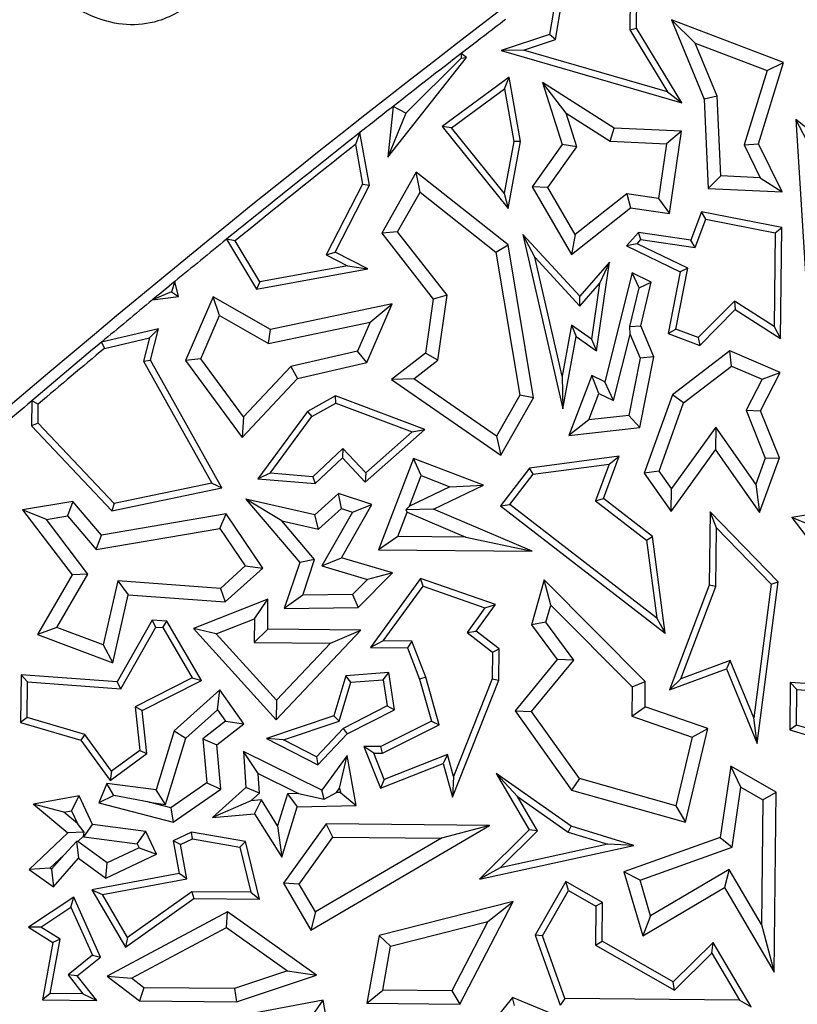
# Model space of a CAD drawing. Units: millimetres. Extents: x 0 to 420, y 0 to 297.
# Drawn here: x 82 to 87, y 238 to 243 of the extents above; entities that cross this region are included whole.
import ezdxf

# ---------------------------------------------------------------- set-up
doc = ezdxf.new("R2010")
doc.units = ezdxf.units.MM

msp = doc.modelspace()

# ---------------------------------------------------------------- linework, layer by layer
at = {"color": 7, "linetype": 'Continuous', "lineweight": 25}
for p, q in [((85.3546, 243.6347), (85.3053, 243.3397)), ((85.7692, 243.3731), (85.772, 243.6488)), ((85.3366, 243.3129), (85.387, 243.615)), ((85.7364, 243.6139), (85.7339, 243.3634)), ((86.5517, 243.1895), (85.9549, 243.4172)), ((85.9549, 243.4172), (86.0823, 243.2931)), ((85.9549, 243.4172), (86.1291, 242.9944)), ((85.7339, 243.3634), (85.7692, 243.3731)), ((85.7339, 243.3634), (85.934, 243.0338)), ((86.0111, 242.9748), (85.7692, 243.3731)), ((85.3053, 243.3397), (85.0469, 243.2536)), ((85.1657, 243.256), (85.3366, 243.3129)), ((85.3366, 243.3129), (85.3053, 243.3397)), ((85.1657, 243.256), (85.0469, 243.2536)), ((85.0469, 243.2536), (86.0111, 242.9748)), ((85.934, 243.0338), (85.1657, 243.256)), ((86.0823, 243.2931), (86.4649, 243.1471)), ((86.199, 243.0099), (86.0823, 243.2931)), ((84.4432, 242.6854), (84.8619, 243.2158)), ((84.8342, 243.2126), (84.5385, 242.9192)), ((84.8343, 243.2376), (84.8342, 243.2126)), ((84.8342, 243.2126), (84.8619, 243.2158)), ((84.8619, 243.2158), (84.8343, 243.2376)), ((86.4649, 243.1471), (86.3431, 242.751)), ((86.4187, 242.7569), (86.5517, 243.1895)), ((86.4649, 243.1471), (86.5517, 243.1895)), ((85.0909, 243.1123), (84.7325, 242.8486)), ((85.066, 243.0503), (85.0909, 243.1123)), ((85.1514, 242.7695), (85.0909, 243.1123)), ((84.7831, 242.842), (85.066, 243.0503)), ((85.066, 243.0503), (85.1156, 242.7697)), ((85.3933, 242.9204), (85.2676, 243.0841)), ((85.2676, 243.0841), (85.3723, 242.7528)), ((85.6499, 242.8406), (85.2676, 243.0841)), ((85.934, 243.0338), (86.0111, 242.9748)), ((86.199, 243.0099), (86.1291, 242.9944)), ((86.1291, 242.9944), (86.1507, 242.5187)), ((86.2182, 242.5861), (86.199, 243.0099)), ((84.472, 242.956), (84.4432, 242.6854)), ((84.5385, 242.9192), (84.472, 242.956)), ((84.5385, 242.9192), (84.4432, 242.6854)), ((85.4502, 242.7406), (85.3933, 242.9204)), ((85.3933, 242.9204), (85.6278, 242.771)), ((86.698, 242.7325), (86.6177, 242.8857)), ((86.6177, 242.8857), (86.6747, 241.978)), ((87.0042, 242.5805), (86.6177, 242.8857)), ((84.7831, 242.842), (84.7325, 242.8486)), ((84.7325, 242.8486), (85.0839, 242.4119)), ((85.0635, 242.4936), (84.7831, 242.842)), ((85.6278, 242.771), (85.6499, 242.8406)), ((86.0096, 242.8234), (85.6499, 242.8406)), ((84.2944, 242.8165), (84.2703, 242.7525)), ((84.3459, 242.5366), (84.2944, 242.8165)), ((86.0096, 242.8234), (85.9284, 242.7566)), ((85.9447, 242.3852), (86.0096, 242.8234)), ((84.2703, 242.7525), (84.309, 242.542)), ((85.1156, 242.7697), (85.0635, 242.4936)), ((85.0839, 242.4119), (85.1514, 242.7695)), ((85.1514, 242.7695), (85.1156, 242.7697)), ((85.3723, 242.7528), (85.213, 242.528)), ((85.2967, 242.5242), (85.4502, 242.7406)), ((85.4502, 242.7406), (85.3723, 242.7528)), ((85.6278, 242.771), (85.9284, 242.7566)), ((85.9284, 242.7566), (85.8853, 242.4653)), ((86.3431, 242.751), (86.4187, 242.7569)), ((86.3431, 242.751), (86.4289, 242.576)), ((86.5448, 242.4998), (86.4187, 242.7569)), ((84.5948, 242.6045), (84.4107, 242.2808)), ((85.0846, 242.2181), (84.5948, 242.6045)), ((84.6155, 242.4983), (84.5948, 242.6045)), ((86.2182, 242.5861), (86.1507, 242.5187)), ((86.4289, 242.576), (86.2182, 242.5861)), ((86.4289, 242.576), (86.5448, 242.4998)), ((84.309, 242.542), (84.1153, 242.1641)), ((84.1628, 242.1794), (84.3459, 242.5366)), ((84.309, 242.542), (84.3459, 242.5366)), ((85.2967, 242.5242), (85.213, 242.528)), ((85.213, 242.528), (85.4222, 242.1669)), ((85.4423, 242.2728), (85.2967, 242.5242)), ((86.1507, 242.5187), (86.5448, 242.4998)), ((84.4953, 242.287), (84.6155, 242.4983)), ((84.6155, 242.4983), (85.0195, 242.1797)), ((85.0635, 242.4936), (85.0839, 242.4119)), ((85.7168, 242.4902), (85.4423, 242.2728)), ((85.8853, 242.4653), (85.7168, 242.4902)), ((85.7168, 242.4902), (85.7367, 242.416)), ((85.8853, 242.4653), (85.9447, 242.3852)), ((85.4222, 242.1669), (85.7367, 242.416)), ((85.7367, 242.416), (85.9447, 242.3852)), ((86.1161, 242.3947), (86.0579, 242.2422)), ((86.1385, 242.3543), (86.1161, 242.3947)), ((86.543, 242.311), (86.1161, 242.3947)), ((86.0808, 242.2032), (86.1385, 242.3543)), ((86.1385, 242.3543), (86.5074, 242.2821)), ((86.5074, 242.2821), (86.543, 242.311)), ((86.5371, 241.7188), (86.543, 242.311)), ((84.4953, 242.287), (84.4107, 242.2808)), ((84.4107, 242.2808), (84.6849, 241.9291)), ((84.7589, 241.9488), (84.4953, 242.287)), ((85.2269, 242.1521), (85.163, 242.2733)), ((85.163, 242.2733), (85.376, 241.3428)), ((85.4666, 241.9443), (85.163, 242.2733)), ((85.4423, 242.2728), (85.4222, 242.1669)), ((85.7787, 242.2835), (85.7163, 242.2119)), ((85.7927, 242.2458), (85.7787, 242.2835)), ((86.0579, 242.2422), (85.7787, 242.2835)), ((86.5074, 242.2821), (86.5024, 241.7827)), ((83.6292, 242.2393), (83.5832, 242.2473)), ((83.5832, 242.2473), (83.7435, 241.9808)), ((83.7611, 242.0199), (83.6292, 242.2393)), ((85.0195, 242.1797), (85.0846, 242.2181)), ((85.2204, 241.4029), (85.0846, 242.2181)), ((85.7732, 242.2235), (85.7163, 242.2119)), ((85.7163, 242.2119), (86.0021, 242.0735)), ((85.7732, 242.2235), (85.7927, 242.2458)), ((86.0419, 242.0934), (85.7732, 242.2235)), ((85.7927, 242.2458), (86.0808, 242.2032)), ((86.0808, 242.2032), (86.0579, 242.2422)), ((84.1153, 242.1641), (84.1628, 242.1794)), ((84.1153, 242.1641), (84.2289, 242.1059)), ((84.3372, 242.09), (84.1628, 242.1794)), ((85.0195, 242.1797), (85.1467, 241.416)), ((85.2269, 242.1521), (85.4674, 241.8915)), ((85.3721, 241.518), (85.2269, 242.1521)), ((84.2289, 242.1059), (83.7611, 242.0199)), ((84.2289, 242.1059), (84.3372, 242.09)), ((85.6249, 242.126), (85.4666, 241.9443)), ((85.5549, 241.6528), (85.6249, 242.126)), ((85.6249, 242.126), (85.5724, 242.012)), ((85.9786, 241.7684), (86.0419, 242.0934)), ((86.0419, 242.0934), (86.0021, 242.0735)), ((83.7435, 241.9808), (84.3372, 242.09)), ((85.7457, 242.0689), (85.5994, 241.4884)), ((85.7829, 241.989), (85.7457, 242.0689)), ((85.8472, 242.0197), (85.7457, 242.0689)), ((86.0021, 242.0735), (85.9384, 241.746)), ((83.3076, 242.0222), (83.2898, 241.9682)), ((83.3276, 241.9425), (83.3076, 242.0222)), ((83.7611, 242.0199), (83.7435, 241.9808)), ((85.4674, 241.8915), (85.5724, 242.012)), ((85.5724, 242.012), (85.5284, 241.7148)), ((85.7326, 241.7818), (85.7829, 241.989)), ((85.7829, 241.989), (85.8472, 242.0197)), ((85.7928, 241.7867), (85.8472, 242.0197)), ((83.2898, 241.9682), (83.1886, 241.9242)), ((83.1886, 241.9242), (83.3276, 241.9425)), ((83.2898, 241.9682), (83.3276, 241.9425)), ((83.5123, 241.9407), (83.3653, 241.601)), ((83.5458, 241.8406), (83.5123, 241.9407)), ((83.8187, 241.7671), (83.5123, 241.9407)), ((84.7589, 241.9488), (84.6849, 241.9291)), ((84.7101, 241.6027), (84.7589, 241.9488)), ((85.4674, 241.8915), (85.4666, 241.9443)), ((84.4673, 241.9034), (83.8187, 241.7671)), ((84.3323, 241.5914), (84.4673, 241.9034)), ((84.3485, 241.8063), (84.4673, 241.9034)), ((84.6849, 241.9291), (84.6442, 241.6407)), ((86.2904, 241.9178), (86.0971, 241.7232)), ((86.2904, 241.9178), (86.2954, 241.8728)), ((86.5024, 241.7827), (86.2904, 241.9178)), ((83.4461, 241.6101), (83.5458, 241.8406)), ((83.5458, 241.8406), (83.8071, 241.6926)), ((86.106, 241.6821), (86.2954, 241.8728)), ((86.2954, 241.8728), (86.5371, 241.7188)), ((83.8071, 241.6926), (84.3485, 241.8063)), ((84.3485, 241.8063), (84.2816, 241.6519)), ((85.4217, 241.7904), (85.3721, 241.518)), ((85.5284, 241.7148), (85.4217, 241.7904)), ((85.4217, 241.7904), (85.4465, 241.7296)), ((85.7326, 241.7818), (85.7928, 241.7867)), ((85.7356, 241.7402), (85.7326, 241.7818)), ((85.8612, 241.6205), (85.7928, 241.7867)), ((86.5024, 241.7827), (86.5371, 241.7188)), ((83.2213, 241.7698), (82.9166, 241.6984)), ((83.1729, 241.7223), (83.2213, 241.7698)), ((83.1791, 241.6028), (83.2213, 241.7698)), ((83.8071, 241.6926), (83.8187, 241.7671)), ((85.376, 241.3428), (85.4465, 241.7296)), ((85.4465, 241.7296), (85.5549, 241.6528)), ((85.6466, 241.3872), (85.7356, 241.7402)), ((85.7356, 241.7402), (85.7879, 241.6132)), ((85.9384, 241.746), (85.9786, 241.7684)), ((85.9384, 241.746), (86.106, 241.6821)), ((86.0971, 241.7232), (85.9786, 241.7684)), ((82.9166, 241.6984), (82.9327, 241.666)), ((82.9327, 241.666), (83.1729, 241.7223)), ((83.1729, 241.7223), (83.1415, 241.5978)), ((85.5284, 241.7148), (85.5549, 241.6528)), ((86.0971, 241.7232), (86.106, 241.6821)), ((84.2816, 241.6519), (83.9258, 241.5685)), ((84.3323, 241.5914), (84.2816, 241.6519)), ((84.6442, 241.6407), (84.4633, 241.4997)), ((84.7101, 241.6027), (84.6442, 241.6407)), ((86.2661, 241.6528), (85.9602, 241.4186)), ((86.2761, 241.5716), (86.2661, 241.6528)), ((86.5353, 241.5365), (86.2661, 241.6528)), ((83.1415, 241.5978), (83.1791, 241.6028)), ((83.1415, 241.5978), (83.5048, 240.9477)), ((83.559, 240.923), (83.1791, 241.6028)), ((83.4461, 241.6101), (83.3653, 241.601)), ((83.3653, 241.601), (83.6666, 241.1916)), ((83.6734, 241.3014), (83.4461, 241.6101)), ((83.9258, 241.5685), (83.6734, 241.3014)), ((83.9258, 241.5685), (83.9625, 241.5047)), ((83.9625, 241.5047), (84.3323, 241.5914)), ((84.5824, 241.5031), (84.7101, 241.6027)), ((85.7879, 241.6132), (85.7281, 241.3079)), ((85.7874, 241.2435), (85.8612, 241.6205)), ((85.8612, 241.6205), (85.7879, 241.6132)), ((86.0196, 241.3752), (86.2761, 241.5716)), ((86.2761, 241.5716), (86.4381, 241.5016)), ((85.3721, 241.518), (85.376, 241.3428)), ((85.5303, 241.5219), (85.4079, 241.2013)), ((85.5994, 241.4884), (85.5303, 241.5219)), ((85.5687, 241.4249), (85.5303, 241.5219)), ((86.4304, 241.3323), (86.5353, 241.5365)), ((86.4381, 241.5016), (86.5353, 241.5365)), ((83.6666, 241.1916), (83.9625, 241.5047)), ((84.5824, 241.5031), (84.4633, 241.4997)), ((84.4633, 241.4997), (85.0465, 241.097)), ((85.0232, 241.1987), (84.5824, 241.5031)), ((85.6466, 241.3872), (85.5994, 241.4884)), ((86.4381, 241.5016), (86.353, 241.3359)), ((84.164, 241.4134), (84.0148, 241.33)), ((84.6402, 241.2341), (84.164, 241.4134)), ((84.1669, 241.3746), (84.164, 241.4134)), ((85.1467, 241.416), (85.0232, 241.1987)), ((85.2204, 241.4029), (85.1467, 241.416)), ((85.515, 241.2842), (85.5687, 241.4249)), ((85.5687, 241.4249), (85.6466, 241.3872)), ((85.9602, 241.4186), (85.8103, 241.0012)), ((86.0196, 241.3752), (85.9602, 241.4186)), ((82.545, 241.3858), (82.5436, 241.2528)), ((82.5801, 241.3693), (82.545, 241.3858)), ((82.579, 241.2667), (82.5801, 241.3693)), ((84.0387, 241.3029), (84.1669, 241.3746)), ((84.1669, 241.3746), (84.573, 241.2217)), ((85.0465, 241.097), (85.2204, 241.4029)), ((85.8891, 241.0118), (86.0196, 241.3752)), ((84.0148, 241.33), (83.7507, 240.9704)), ((84.0148, 241.33), (84.0387, 241.3029)), ((85.7281, 241.3079), (85.515, 241.2842)), ((85.7281, 241.3079), (85.7874, 241.2435)), ((86.353, 241.3359), (86.4553, 241.081)), ((86.353, 241.3359), (86.4304, 241.3323)), ((86.5308, 241.0822), (86.4304, 241.3323)), ((82.579, 241.2667), (82.5436, 241.2528)), ((82.9839, 240.8382), (82.579, 241.2667)), ((83.6734, 241.3014), (83.6666, 241.1916)), ((83.8164, 241.0003), (84.0387, 241.3029)), ((85.515, 241.2842), (85.4079, 241.2013)), ((82.5436, 241.2528), (82.9719, 240.7997)), ((84.3233, 240.9535), (84.6402, 241.2341)), ((84.573, 241.2217), (84.3255, 241.0025)), ((84.573, 241.2217), (84.6402, 241.2341)), ((85.4079, 241.2013), (85.7874, 241.2435)), ((86.1913, 241.2462), (85.9548, 240.9185)), ((86.1913, 241.2462), (86.1906, 241.1247)), ((86.405, 240.9426), (86.1913, 241.2462)), ((85.0232, 241.1987), (85.0465, 241.097)), ((84.2029, 241.1322), (84.0433, 240.9813)), ((84.2029, 241.1322), (84.2015, 241.0823)), ((84.3255, 241.0025), (84.2029, 241.1322)), ((85.954, 240.797), (86.1906, 241.1247)), ((86.1906, 241.1247), (86.4251, 240.7914)), ((84.0561, 240.9449), (84.2015, 241.0823)), ((84.2015, 241.0823), (84.3233, 240.9535)), ((84.5796, 241.0786), (84.394, 240.5927)), ((84.6203, 240.9875), (84.5796, 241.0786)), ((84.9529, 240.936), (84.5796, 241.0786)), ((85.6767, 241.0907), (85.1981, 241.0279)), ((85.2172, 240.9948), (85.6233, 241.0481)), ((85.6233, 241.0481), (85.5511, 240.8533)), ((85.5932, 240.8654), (85.6767, 241.0907)), ((85.6233, 241.0481), (85.6767, 241.0907)), ((86.4553, 241.081), (86.405, 240.9426)), ((86.4251, 240.7914), (86.5308, 241.0822)), ((86.4553, 241.081), (86.5308, 241.0822)), ((83.8164, 241.0003), (83.7507, 240.9704)), ((84.0433, 240.9813), (83.8164, 241.0003)), ((84.3255, 241.0025), (84.3233, 240.9535)), ((85.1981, 241.0279), (85.0438, 240.8264)), ((85.0931, 240.8329), (85.2172, 240.9948)), ((85.2172, 240.9948), (85.1981, 241.0279)), ((85.8891, 241.0118), (85.8103, 241.0012)), ((85.8103, 241.0012), (85.954, 240.797)), ((85.9548, 240.9185), (85.8891, 241.0118)), ((83.5048, 240.9477), (82.9839, 240.8382)), ((83.5048, 240.9477), (83.559, 240.923)), ((83.7507, 240.9704), (84.0561, 240.9449)), ((84.0433, 240.9813), (84.0561, 240.9449)), ((84.5584, 240.8255), (84.6203, 240.9875)), ((84.6203, 240.9875), (84.7742, 240.9287)), ((86.405, 240.9426), (86.4251, 240.7914)), ((82.9719, 240.7997), (83.559, 240.923)), ((84.18, 240.8925), (84.0544, 240.7787)), ((84.358, 240.8332), (84.18, 240.8925)), ((84.1968, 240.8126), (84.18, 240.8925)), ((84.7742, 240.9287), (84.5584, 240.8255)), ((84.6868, 240.8087), (84.9529, 240.936)), ((84.7742, 240.9287), (84.9529, 240.936)), ((85.954, 240.797), (85.9548, 240.9185)), ((82.7642, 240.8491), (82.4968, 240.8044)), ((82.7642, 240.8491), (82.7365, 240.7729)), ((82.9163, 240.6707), (82.7642, 240.8491)), ((82.9839, 240.8382), (82.9719, 240.7997)), ((83.878, 240.7462), (83.687, 240.8615)), ((83.687, 240.8615), (83.9737, 240.5252)), ((84.0544, 240.7787), (83.687, 240.8615)), ((85.5511, 240.8533), (85.5932, 240.8654)), ((85.5511, 240.8533), (85.8217, 240.6443)), ((85.8548, 240.6633), (85.5932, 240.8654)), ((82.6237, 240.7541), (82.4968, 240.8044)), ((82.4968, 240.8044), (82.7604, 240.4579)), ((83.5813, 240.7834), (82.9163, 240.6707)), ((83.5483, 240.7063), (83.5813, 240.7834)), ((83.7762, 240.4949), (83.5813, 240.7834)), ((84.0746, 240.7019), (84.1968, 240.8126)), ((84.2542, 240.7935), (84.0909, 240.5064)), ((84.1962, 240.5489), (84.358, 240.8332)), ((84.1968, 240.8126), (84.2542, 240.7935)), ((84.2542, 240.7935), (84.358, 240.8332)), ((84.496, 240.6622), (84.5457, 240.7922)), ((84.54, 240.8055), (84.5584, 240.8255)), ((84.6868, 240.8087), (84.54, 240.8055)), ((84.54, 240.8055), (84.5457, 240.7922)), ((84.5457, 240.7922), (84.8589, 240.6586)), ((85.2123, 240.5846), (84.6868, 240.8087)), ((85.0438, 240.8264), (85.0931, 240.8329)), ((85.0438, 240.8264), (85.9225, 240.1476)), ((85.8764, 240.2278), (85.0931, 240.8329)), ((86.1609, 240.7949), (86.157, 240.4028)), ((86.5242, 240.4205), (86.1609, 240.7949)), ((86.1953, 240.7088), (86.1609, 240.7949)), ((86.864, 240.8084), (86.5966, 240.7637)), ((82.6237, 240.7541), (82.7365, 240.7729)), ((82.845, 240.4631), (82.6237, 240.7541)), ((82.7365, 240.7729), (82.8886, 240.5945)), ((83.878, 240.7462), (84.0746, 240.7019)), ((84.0532, 240.5406), (83.878, 240.7462)), ((84.0746, 240.7019), (84.0544, 240.7787)), ((86.7235, 240.7134), (86.5966, 240.7637)), ((86.5966, 240.7637), (86.8602, 240.4172)), ((82.8886, 240.5945), (83.5483, 240.7063)), ((83.5483, 240.7063), (83.6835, 240.5061)), ((86.1922, 240.3962), (86.1953, 240.7088)), ((86.1953, 240.7088), (86.487, 240.4082)), ((82.8886, 240.5945), (82.9163, 240.6707)), ((84.496, 240.6622), (84.394, 240.5927)), ((84.8589, 240.6586), (84.496, 240.6622)), ((84.8589, 240.6586), (85.2123, 240.5846)), ((85.8217, 240.6443), (85.8548, 240.6633)), ((85.8217, 240.6443), (85.8764, 240.2278)), ((85.9225, 240.1476), (85.8548, 240.6633)), ((84.394, 240.5927), (85.2123, 240.5846)), ((83.9737, 240.5252), (83.8916, 240.2787)), ((84.0532, 240.5406), (83.9737, 240.5252)), ((83.9898, 240.3505), (84.0532, 240.5406)), ((84.0909, 240.5064), (84.1962, 240.5489)), ((84.4679, 240.4689), (84.1962, 240.5489)), ((83.6835, 240.5061), (83.5517, 240.3866)), ((83.5767, 240.3141), (83.7762, 240.4949)), ((83.6835, 240.5061), (83.7762, 240.4949)), ((84.0909, 240.5064), (84.335, 240.4345)), ((84.2854, 240.2837), (84.4679, 240.4689)), ((84.4679, 240.4689), (84.335, 240.4345)), ((82.7604, 240.4579), (82.5757, 240.1407)), ((82.6787, 240.1775), (82.845, 240.4631)), ((82.845, 240.4631), (82.7604, 240.4579)), ((83.0036, 240.4269), (82.9265, 240.0846)), ((83.5517, 240.3866), (83.0036, 240.4269)), ((83.0036, 240.4269), (83.059, 240.3521)), ((84.335, 240.4345), (84.2555, 240.3539)), ((84.6183, 240.4395), (84.3505, 240.0714)), ((85.0176, 240.2997), (84.6183, 240.4395)), ((84.6313, 240.3975), (84.6183, 240.4395)), ((85.2764, 240.4329), (85.2084, 240.1919)), ((85.3115, 240.2975), (85.2764, 240.4329)), ((85.8158, 239.8898), (85.2764, 240.4329)), ((86.4128, 239.5596), (86.5242, 240.4205)), ((86.487, 240.4082), (86.5242, 240.4205)), ((83.5517, 240.3866), (83.5767, 240.3141)), ((84.4192, 240.106), (84.6313, 240.3975)), ((84.6313, 240.3975), (84.9612, 240.2821)), ((86.157, 240.4028), (85.9446, 239.8448)), ((86.0052, 239.9049), (86.1922, 240.3962)), ((86.1922, 240.3962), (86.157, 240.4028)), ((86.487, 240.4082), (86.3949, 239.696)), ((82.9775, 239.9901), (83.059, 240.3521)), ((83.059, 240.3521), (83.5767, 240.3141)), ((83.8044, 240.3282), (83.4078, 240.1726)), ((83.7329, 240.2244), (83.8044, 240.3282)), ((83.8029, 240.1686), (83.8044, 240.3282)), ((83.9898, 240.3505), (83.8916, 240.2787)), ((84.2555, 240.3539), (83.9898, 240.3505)), ((84.2555, 240.3539), (84.2854, 240.2837)), ((83.8916, 240.2787), (84.2854, 240.2837)), ((84.9612, 240.2821), (84.8654, 240.1504)), ((84.9142, 240.1576), (85.0176, 240.2997)), ((84.9612, 240.2821), (85.0176, 240.2997)), ((85.2856, 240.206), (85.3115, 240.2975)), ((85.3115, 240.2975), (85.7449, 239.861)), ((83.1872, 240.2169), (83, 239.888)), ((83.2068, 240.1801), (83.1872, 240.2169)), ((83.2647, 240.2112), (83.1872, 240.2169)), ((83.2437, 240.1773), (83.2647, 240.2112)), ((83.4496, 239.8956), (83.2647, 240.2112)), ((83.5287, 240.1442), (83.7329, 240.2244)), ((83.7329, 240.2244), (83.7316, 240.0988)), ((85.2856, 240.206), (85.2084, 240.1919)), ((85.4344, 240.0044), (85.2856, 240.206)), ((85.8764, 240.2278), (85.9225, 240.1476)), ((82.6787, 240.1775), (82.5757, 240.1407)), ((82.9265, 240.0846), (82.6787, 240.1775)), ((83.0196, 239.8512), (83.2068, 240.1801)), ((83.2068, 240.1801), (83.2437, 240.1773)), ((83.2437, 240.1773), (83.4003, 239.91)), ((83.5287, 240.1442), (83.4078, 240.1726)), ((83.4078, 240.1726), (83.849, 239.6859)), ((83.8029, 240.1686), (83.7316, 240.0988)), ((84.3003, 240.1637), (83.8029, 240.1686)), ((83.849, 239.6859), (84.3003, 240.1637)), ((84.1382, 240.0948), (84.3003, 240.1637)), ((84.8654, 240.1504), (84.9142, 240.1576)), ((85.0365, 240.0646), (84.9142, 240.1576)), ((85.2084, 240.1919), (85.3451, 240.0067)), ((82.5757, 240.1407), (82.9775, 239.9901)), ((83.8501, 239.7897), (83.5287, 240.1442)), ((83.7316, 240.0988), (84.1382, 240.0948)), ((84.4192, 240.106), (84.3505, 240.0714)), ((84.5717, 240.1045), (84.4192, 240.106)), ((84.5717, 240.1045), (84.5475, 240.0695)), ((84.6464, 239.9129), (84.5717, 240.1045)), ((84.8654, 240.1504), (85.0011, 240.0472)), ((82.9265, 240.0846), (82.9775, 239.9901)), ((84.1382, 240.0948), (83.8501, 239.7897)), ((84.3505, 240.0714), (84.5475, 240.0695)), ((84.5475, 240.0695), (84.6129, 239.9017)), ((85.0011, 240.0472), (84.9997, 239.9044)), ((85.0011, 240.0472), (85.0365, 240.0646)), ((85.0349, 239.8975), (85.0365, 240.0646)), ((85.3451, 240.0067), (85.1213, 239.7334)), ((85.21, 239.7305), (85.4344, 240.0044)), ((85.4344, 240.0044), (85.3451, 240.0067)), ((86.269, 240.0025), (86.0052, 239.9049)), ((86.269, 240.0025), (86.2493, 239.9576)), ((86.3949, 239.696), (86.269, 240.0025)), ((85.9446, 239.8448), (86.2493, 239.9576)), ((86.2493, 239.9576), (86.4128, 239.5596)), ((82.4881, 239.9256), (82.4856, 239.6723)), ((83, 239.888), (82.4881, 239.9256)), ((82.523, 239.8876), (82.4881, 239.9256)), ((83.4003, 239.91), (83.097, 239.7552)), ((83.1346, 239.7348), (83.4496, 239.8956)), ((83.4003, 239.91), (83.4496, 239.8956)), ((84.2188, 239.92), (84.1559, 239.7064)), ((84.4478, 239.9373), (84.2188, 239.92)), ((84.2457, 239.8867), (84.2188, 239.92)), ((84.2457, 239.8867), (84.418, 239.8997)), ((84.418, 239.8997), (84.4478, 239.9373)), ((84.418, 239.8997), (84.4399, 239.7596)), ((84.4787, 239.7398), (84.4478, 239.9373)), ((84.6464, 239.9129), (84.6129, 239.9017)), ((84.6129, 239.9017), (84.6755, 239.6777)), ((84.7173, 239.6591), (84.6464, 239.9129)), ((84.7885, 239.2734), (85.0349, 239.8975)), ((84.9997, 239.9044), (84.7942, 239.384)), ((84.9997, 239.9044), (85.0349, 239.8975)), ((85.7449, 239.861), (85.8158, 239.8898)), ((85.8144, 239.7548), (85.8158, 239.8898)), ((86.0052, 239.9049), (85.9446, 239.8448)), ((82.5211, 239.6986), (82.523, 239.8876)), ((82.523, 239.8876), (83.0196, 239.8512)), ((83.0196, 239.8512), (83, 239.888)), ((83.5483, 239.8452), (83.3046, 239.627)), ((83.5361, 239.7396), (83.5483, 239.8452)), ((83.6751, 239.6637), (83.5483, 239.8452)), ((84.1845, 239.6788), (84.2457, 239.8867)), ((85.7449, 239.861), (85.7434, 239.7047)), ((86.5879, 239.8849), (86.5854, 239.6315)), ((87.0998, 239.8473), (86.5879, 239.8849)), ((86.6228, 239.8469), (86.5879, 239.8849)), ((86.6209, 239.6578), (86.6228, 239.8469)), ((86.6228, 239.8469), (87.1194, 239.8105)), ((83.8501, 239.7897), (83.849, 239.6859)), ((83.097, 239.7552), (83.1212, 239.5225)), ((83.1346, 239.7348), (83.097, 239.7552)), ((83.1583, 239.5061), (83.1346, 239.7348)), ((83.3663, 239.5875), (83.5361, 239.7396)), ((83.5361, 239.7396), (83.5789, 239.6783)), ((84.4399, 239.7596), (84.2055, 239.6399)), ((84.2269, 239.6112), (84.4787, 239.7398)), ((84.4399, 239.7596), (84.4787, 239.7398)), ((85.1213, 239.7334), (85.21, 239.7305)), ((85.1213, 239.7334), (85.4225, 239.3111)), ((85.7434, 239.7047), (85.8144, 239.7548)), ((86.1494, 239.6392), (85.8144, 239.7548)), ((82.5211, 239.6986), (82.4856, 239.6723)), ((82.8277, 239.6083), (82.5211, 239.6986)), ((84.1559, 239.7064), (83.7971, 239.5856)), ((83.8873, 239.5788), (84.1845, 239.6788)), ((84.1559, 239.7064), (84.1845, 239.6788)), ((85.4655, 239.3723), (85.21, 239.7305)), ((85.7434, 239.7047), (86.0659, 239.5934)), ((86.4128, 239.5596), (86.3949, 239.696)), ((82.4856, 239.6723), (82.8063, 239.5778)), ((83.3046, 239.627), (83.208, 239.3121)), ((83.3046, 239.627), (83.3663, 239.5875)), ((83.5789, 239.6783), (83.4577, 239.5842)), ((83.5314, 239.5521), (83.6751, 239.6637)), ((83.5789, 239.6783), (83.6751, 239.6637)), ((84.2055, 239.6399), (84.0625, 239.4884)), ((84.2055, 239.6399), (84.2269, 239.6112)), ((84.6755, 239.6777), (84.4069, 239.5434)), ((84.4151, 239.5081), (84.7173, 239.6591)), ((84.6755, 239.6777), (84.7173, 239.6591)), ((86.03, 239.1397), (86.1494, 239.6392)), ((86.0659, 239.5934), (86.1494, 239.6392)), ((86.6209, 239.6578), (86.5854, 239.6315)), ((86.5854, 239.6315), (86.9061, 239.5371)), ((86.9275, 239.5676), (86.6209, 239.6578)), ((82.8277, 239.6083), (82.8063, 239.5778)), ((82.8063, 239.5778), (82.9633, 239.3623)), ((82.971, 239.4117), (82.8277, 239.6083)), ((83.258, 239.2345), (83.3663, 239.5875)), ((83.4577, 239.5842), (83.4787, 239.3504)), ((83.4577, 239.5842), (83.5314, 239.5521)), ((83.8873, 239.5788), (83.7971, 239.5856)), ((83.7971, 239.5856), (84.0699, 239.4449)), ((84.0625, 239.4884), (83.8873, 239.5788)), ((84.0699, 239.4449), (84.2269, 239.6112)), ((86.0659, 239.5934), (85.9785, 239.2275)), ((83.1212, 239.5225), (82.971, 239.4117)), ((83.1212, 239.5225), (83.1583, 239.5061)), ((83.5526, 239.316), (83.5314, 239.5521)), ((84.3683, 239.5086), (84.3162, 239.5443)), ((84.3162, 239.5443), (84.4047, 239.3212)), ((84.4069, 239.5434), (84.3162, 239.5443)), ((84.4151, 239.5081), (84.4069, 239.5434)), ((82.9633, 239.3623), (83.1583, 239.5061)), ((83.7525, 239.3996), (83.6736, 239.5173)), ((84.0915, 239.3106), (83.6736, 239.5173)), ((83.6736, 239.5173), (83.687, 239.3249)), ((84.0625, 239.4884), (84.0699, 239.4449)), ((84.2258, 239.4955), (84.0915, 239.3106)), ((84.1863, 239.321), (84.2258, 239.4955)), ((84.2749, 239.2295), (84.2258, 239.4955)), ((84.3683, 239.5086), (84.4151, 239.5081)), ((84.4245, 239.367), (84.3683, 239.5086)), ((84.7616, 239.5009), (84.4245, 239.367)), ((84.7616, 239.5009), (84.7382, 239.4536)), ((84.7942, 239.384), (84.7616, 239.5009)), ((84.4047, 239.3212), (84.7382, 239.4536)), ((84.7382, 239.4536), (84.7885, 239.2734)), ((86.2712, 239.4384), (86.215, 239.0592)), ((86.3258, 239.326), (86.2712, 239.4384)), ((86.5131, 239.3003), (86.2712, 239.4384)), ((82.971, 239.4117), (82.9633, 239.3623)), ((83.7597, 239.2954), (83.7525, 239.3996)), ((83.7525, 239.3996), (83.968, 239.293)), ((84.4245, 239.367), (84.4047, 239.3212)), ((84.7942, 239.384), (84.7885, 239.2734)), ((85.1339, 239.277), (85.0204, 239.4)), ((85.0204, 239.4), (85.1975, 239.0996)), ((85.4205, 239.1182), (85.0204, 239.4)), ((85.4655, 239.3723), (85.4225, 239.3111)), ((85.9785, 239.2275), (85.4655, 239.3723)), ((82.9453, 239.3466), (82.9021, 239.2431)), ((82.9821, 239.2827), (82.9453, 239.3466)), ((83.208, 239.3121), (82.9453, 239.3466)), ((83.258, 239.2345), (83.208, 239.3121)), ((83.4787, 239.3504), (83.2861, 239.2158)), ((83.2998, 239.1393), (83.5526, 239.316)), ((83.4787, 239.3504), (83.5526, 239.316)), ((83.687, 239.3249), (83.5081, 239.1647)), ((83.7597, 239.2954), (83.687, 239.3249)), ((84.1693, 239.2976), (84.1863, 239.321)), ((84.1863, 239.321), (84.1905, 239.2981)), ((86.2786, 239.007), (86.3258, 239.326)), ((86.3258, 239.326), (86.4421, 239.2596)), ((82.7974, 239.2802), (82.5545, 239.2363)), ((82.7567, 239.2012), (82.7974, 239.2802)), ((82.8697, 239.1268), (82.7974, 239.2802)), ((82.9821, 239.2827), (82.9021, 239.2431)), ((83.1705, 239.2459), (82.9821, 239.2827)), ((83.7135, 239.254), (83.7597, 239.2954)), ((83.7698, 239.259), (83.7135, 239.254)), ((83.733, 239.1849), (83.7698, 239.259)), ((83.8559, 239.1211), (83.7698, 239.259)), ((83.9082, 239.2917), (83.8559, 239.1211)), ((83.968, 239.293), (83.9082, 239.2917)), ((83.9082, 239.2917), (83.9607, 239.2223)), ((83.968, 239.293), (84.1033, 239.263)), ((84.1033, 239.263), (84.0915, 239.3106)), ((84.1033, 239.263), (84.1693, 239.2976)), ((84.1905, 239.2981), (84.1693, 239.2976)), ((84.1905, 239.2981), (84.2749, 239.2295)), ((85.2418, 239.0939), (85.1339, 239.277)), ((85.1339, 239.277), (85.4049, 239.0861)), ((85.4225, 239.3111), (86.03, 239.1397)), ((86.4421, 239.2596), (86.4355, 238.5945)), ((86.4421, 239.2596), (86.5131, 239.3003)), ((86.5035, 238.3403), (86.5131, 239.3003)), ((82.7159, 239.1938), (82.5545, 239.2363)), ((82.5545, 239.2363), (82.7381, 239.0836)), ((82.9021, 239.2431), (83.2998, 239.1393)), ((83.1705, 239.2459), (83.258, 239.2345)), ((83.2861, 239.2158), (83.1705, 239.2459)), ((83.2861, 239.2158), (83.2998, 239.1393)), ((83.7135, 239.254), (83.5081, 239.1647)), ((83.878, 238.9526), (83.9607, 239.2223)), ((83.9607, 239.2223), (84.2749, 239.2295)), ((85.9785, 239.2275), (86.03, 239.1397)), ((82.7159, 239.1938), (82.7567, 239.2012)), ((82.7887, 239.1332), (82.7159, 239.1938)), ((82.7567, 239.2012), (82.7887, 239.1332)), ((83.5081, 239.1647), (83.733, 239.1849)), ((83.733, 239.1849), (83.878, 238.9526)), ((82.8249, 239.0864), (82.7887, 239.1332)), ((82.8223, 239.0619), (82.8697, 239.1268)), ((83.1542, 239.0895), (82.8697, 239.1268)), ((83.8559, 239.1211), (83.878, 238.9526)), ((84.1152, 239.1312), (83.8864, 238.8144)), ((84.0324, 238.565), (84.9847, 239.1226)), ((84.9847, 239.1226), (84.1152, 239.1312)), ((84.151, 239.0603), (84.1152, 239.1312)), ((84.9847, 239.1226), (84.729, 239.0546)), ((85.4049, 239.0861), (85.4205, 239.1182)), ((85.755, 239.0165), (85.4205, 239.1182)), ((82.7381, 239.0836), (82.5315, 238.8879)), ((82.8249, 239.0864), (82.7381, 239.0836)), ((82.7911, 239.0367), (82.8209, 239.065)), ((82.8209, 239.065), (82.8249, 239.0864)), ((82.8209, 239.065), (82.8223, 239.0619)), ((82.8223, 239.0619), (83.1068, 239.0246)), ((83.1068, 239.0246), (83.1542, 239.0895)), ((83.2111, 238.9687), (83.1542, 239.0895)), ((83.397, 239.0871), (83.2988, 239.0409)), ((83.3384, 239.0205), (83.4019, 239.0505)), ((83.4019, 239.0505), (83.397, 239.0871)), ((83.6841, 239.037), (83.397, 239.0871)), ((83.4019, 239.0505), (83.6553, 239.0063)), ((83.9705, 238.8104), (84.151, 239.0603)), ((84.729, 239.0546), (84.0577, 238.6615)), ((84.151, 239.0603), (84.729, 239.0546)), ((85.1975, 239.0996), (84.932, 238.8359)), ((85.0429, 238.8964), (85.2418, 239.0939)), ((85.2418, 239.0939), (85.1975, 239.0996)), ((85.4049, 239.0861), (85.6157, 239.022)), ((86.215, 239.0592), (85.7015, 238.8751)), ((86.215, 239.0592), (86.2786, 239.007)), ((82.7843, 239.0362), (82.7172, 238.9667)), ((82.7911, 239.0367), (82.7843, 239.0362)), ((82.7843, 239.0362), (82.7941, 238.9473)), ((82.948, 238.9227), (82.7911, 239.0367)), ((83.1172, 239.0025), (82.948, 238.9227)), ((83.1068, 239.0246), (83.1172, 239.0025)), ((83.1172, 239.0025), (83.2111, 238.9687)), ((83.3384, 239.0205), (83.2988, 239.0409)), ((83.2988, 239.0409), (83.3312, 238.8656)), ((83.3723, 238.8374), (83.3384, 239.0205)), ((83.6553, 239.0063), (83.6841, 239.037)), ((83.6553, 239.0063), (83.7137, 238.7661)), ((83.7587, 238.7304), (83.6841, 239.037)), ((84.932, 238.8359), (85.755, 239.0165)), ((85.6157, 239.022), (85.0429, 238.8964)), ((85.755, 239.0165), (85.6157, 239.022)), ((85.7881, 238.8312), (86.2786, 239.007)), ((82.6423, 238.8957), (82.7172, 238.9667)), ((82.7172, 238.9667), (82.6498, 238.8903)), ((82.6607, 238.796), (82.7941, 238.9473)), ((82.7941, 238.9473), (82.9403, 238.8412)), ((82.9403, 238.8412), (83.2111, 238.9687)), ((82.6423, 238.8957), (82.5315, 238.8879)), ((82.6498, 238.8903), (82.6423, 238.8957)), ((82.9403, 238.8412), (82.948, 238.9227)), ((85.0429, 238.8964), (84.932, 238.8359)), ((82.5315, 238.8879), (82.6607, 238.796)), ((82.6498, 238.8903), (82.6607, 238.796)), ((83.3312, 238.8656), (82.8661, 238.7797)), ((83.3723, 238.8374), (83.3312, 238.8656)), ((85.7881, 238.8312), (85.7015, 238.8751)), ((85.7015, 238.8751), (85.8023, 238.5343)), ((86.2627, 238.8876), (85.8443, 238.641)), ((86.2627, 238.8876), (86.2377, 238.7911)), ((86.4355, 238.5945), (86.2627, 238.8876)), ((82.9218, 238.7541), (83.3723, 238.8374)), ((83.9705, 238.8104), (83.8864, 238.8144)), ((83.8864, 238.8144), (84.0324, 238.565)), ((84.0577, 238.6615), (83.9705, 238.8104)), ((85.3929, 238.8237), (85.2291, 238.5368)), ((85.5881, 238.7122), (85.3929, 238.8237)), ((85.406, 238.7756), (85.3929, 238.8237)), ((85.8443, 238.641), (85.7881, 238.8312)), ((85.8023, 238.5343), (86.2377, 238.7911)), ((86.2377, 238.7911), (86.5035, 238.3403)), ((82.7697, 238.7402), (82.5285, 238.5799)), ((82.7544, 238.6877), (82.7697, 238.7402)), ((82.9115, 238.4203), (82.7697, 238.7402)), ((82.8661, 238.7797), (82.9218, 238.7541)), ((82.8661, 238.7797), (83.0442, 238.4741)), ((83.0552, 238.5252), (82.9218, 238.7541)), ((83.0442, 238.4741), (83.41, 238.7339)), ((83.3989, 238.7692), (83.0552, 238.5252)), ((83.7137, 238.7661), (83.3989, 238.7692)), ((83.3989, 238.7692), (83.41, 238.7339)), ((83.41, 238.7339), (83.7587, 238.7304)), ((83.7137, 238.7661), (83.7587, 238.7304)), ((85.2677, 238.5334), (85.406, 238.7756)), ((85.406, 238.7756), (85.5527, 238.6919)), ((82.5936, 238.5808), (82.7544, 238.6877)), ((82.7544, 238.6877), (82.8683, 238.4308)), ((85.1112, 238.717), (84.3969, 238.5356)), ((84.8272, 238.1702), (85.1112, 238.717)), ((84.9761, 238.6099), (85.1112, 238.717)), ((85.5527, 238.6919), (85.5506, 238.4849)), ((85.5881, 238.7122), (85.5527, 238.6919)), ((85.5861, 238.5052), (85.5881, 238.7122)), ((83.5894, 238.6622), (82.9472, 238.3189)), ((83.5841, 238.5794), (83.5894, 238.6622)), ((84.0631, 238.3251), (83.5894, 238.6622)), ((84.0577, 238.6615), (84.0324, 238.565)), ((85.8443, 238.641), (85.8023, 238.5343)), ((82.5936, 238.5808), (82.5285, 238.5799)), ((82.5285, 238.5799), (82.6578, 238.4992)), ((82.6968, 238.5164), (82.5936, 238.5808)), ((83.0771, 238.3083), (83.5841, 238.5794)), ((83.5841, 238.5794), (83.9093, 238.3479)), ((84.4583, 238.4784), (84.9761, 238.6099)), ((84.9761, 238.6099), (84.7846, 238.2412)), ((86.4355, 238.5945), (86.5035, 238.3403)), ((83.0552, 238.5252), (83.0442, 238.4741)), ((84.3969, 238.5356), (84.3316, 238.1752)), ((84.4583, 238.4784), (84.3969, 238.5356)), ((85.2677, 238.5334), (85.2291, 238.5368)), ((85.2291, 238.5368), (85.3623, 238.1649)), ((85.3872, 238.1999), (85.2677, 238.5334)), ((82.6578, 238.4992), (82.6019, 238.1923)), ((82.6441, 238.2272), (82.6968, 238.5164)), ((82.6968, 238.5164), (82.6578, 238.4992)), ((84.416, 238.2449), (84.4583, 238.4784)), ((85.5506, 238.4849), (85.5861, 238.5052)), ((85.5506, 238.4849), (85.9708, 238.245)), ((85.965, 238.2889), (85.5861, 238.5052)), ((86.1769, 238.4994), (85.965, 238.2889)), ((86.1696, 238.4424), (86.1769, 238.4994)), ((86.3801, 238.1548), (86.1769, 238.4994)), ((82.8683, 238.4308), (82.7386, 238.326)), ((82.7879, 238.3205), (82.9115, 238.4203)), ((82.8683, 238.4308), (82.9115, 238.4203)), ((85.9708, 238.245), (86.1696, 238.4424)), ((86.1696, 238.4424), (86.318, 238.1907)), ((82.7386, 238.326), (82.8182, 238.2254)), ((82.7879, 238.3205), (82.7386, 238.326)), ((82.8917, 238.1894), (82.7879, 238.3205)), ((82.9472, 238.3189), (83.0771, 238.3083)), ((82.9472, 238.3189), (83.1192, 238.1872)), ((83.9093, 238.3479), (83.6256, 238.2527)), ((83.6368, 238.1821), (84.0631, 238.3251)), ((83.9093, 238.3479), (84.0631, 238.3251)), ((83.1435, 238.2575), (83.0771, 238.3083)), ((85.9708, 238.245), (85.965, 238.2889)), ((82.6441, 238.2272), (82.6019, 238.1923)), ((82.8182, 238.2254), (82.6441, 238.2272)), ((82.8182, 238.2254), (82.8917, 238.1894)), ((83.1435, 238.2575), (83.1192, 238.1872)), ((83.6256, 238.2527), (83.1435, 238.2575)), ((83.6256, 238.2527), (83.6368, 238.1821)), ((84.3316, 238.1752), (84.416, 238.2449)), ((84.7846, 238.2412), (84.416, 238.2449)), ((84.7846, 238.2412), (84.8272, 238.1702)), ((82.6019, 238.1923), (82.8917, 238.1894)), ((83.1192, 238.1872), (83.6368, 238.1821)), ((84.098, 238.1911), (83.4656, 238.0722)), ((84.041, 238.1086), (84.098, 238.1911)), ((84.1786, 237.7357), (84.098, 238.1911)), ((84.3316, 238.1752), (84.8272, 238.1702)), ((85.1082, 238.2049), (84.9778, 238.0447)), ((85.5419, 238.0267), (85.1082, 238.2049)), ((85.119, 238.1623), (85.1082, 238.2049)), ((85.3872, 238.1999), (85.3623, 238.1649)), ((86.318, 238.1907), (85.3872, 238.1999)), ((86.318, 238.1907), (86.3801, 238.1548))]:
    msp.add_line(p, q, dxfattribs=at)
for radius in [81.9443, 69, 52.45]:
    msp.add_circle((123.8025, 192.7211), radius, dxfattribs=at)
at = {"color": 8, "linetype": 'Continuous', "lineweight": 18}
for radius in [81.9424, 72.0372, 71.5379]:
    msp.add_circle((123.8025, 192.7211), radius, dxfattribs=at)
for radius, start, end in [(81.1236, 95.610805, 174.389195), (80.723, 95.610805, 174.389195), (69.5, 311.311433, 309.268445)]:
    msp.add_arc((123.8025, 192.7211), radius, start, end, dxfattribs=at)
at = {"color": 7, "linetype": 'Continuous', "lineweight": 25}
for radius, start, end in [(68.2, 125.484117, 143.378273), (68.1438, 125.531939, 143.330451), (63.8562, 125.55275, 143.30964), (63.8, 127.378421, 127.646405), (63.8, 127.646405, 128.058488), (63.8, 128.058488, 128.261345), (63.8, 128.261345, 129.07933), (63.7647, 128.313928, 129.051817), (63.8, 129.07933, 129.398914), (63.8, 129.398914, 129.537403), (63.8, 129.537403, 129.854894), (63.8, 129.854894, 130.291003), (63.7647, 129.862402, 130.276517), (63.8, 130.291003, 130.483899), (58.35, 125.350285, 140.512105)]:
    msp.add_arc((123.8025, 192.7211), radius, start, end, dxfattribs=at)
msp.add_open_spline([(83.4414, 243.5311), (83.37, 243.4835), (83.251, 243.4042), (83.0492, 243.3824), (82.852, 243.4297), (82.6169, 243.5808), (82.475, 243.7468), (82.39, 243.8462)], degree=3, knots=[0, 0, 0, 0, 0.203609, 0.339514, 0.475298, 0.685821, 1, 1, 1, 1], dxfattribs=at)

doc.saveas('drawing.dxf')
